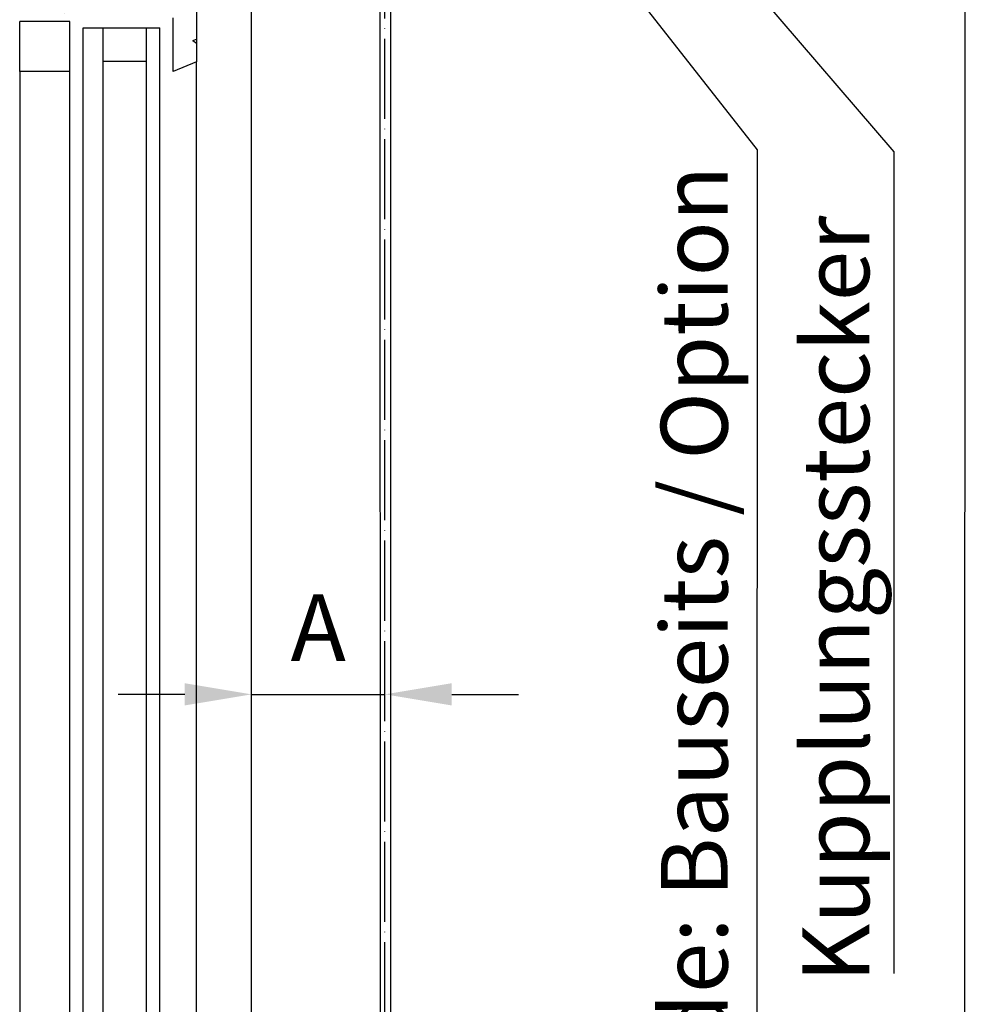
# Model space of a CAD drawing. Units: millimetres. Extents: x 981 to 7529, y -5157 to 8957.
# Drawn here: x 2514 to 2803, y -4177 to -3881 of the extents above; entities that cross this region are included whole.
import ezdxf

# ---------------------------------------------------------------- set-up
doc = ezdxf.new("R2010")
doc.units = ezdxf.units.MM
doc.linetypes.add('ACAD_ISO04W100', pattern=[30, 24, -3, 0, -3])
for name, color, linetype in [('Storama 0.25', 8, 'Continuous'), ('Storama Glass', 152, 'Continuous'), ('Storama Masslinie', 1, 'Continuous'), ('Storama Mittellinie', 6, 'ACAD_ISO04W100'), ('Storama Volllinie', 7, 'Continuous')]:
    doc.layers.add(name, color=color, linetype=linetype)
doc.styles.add('ADESK2', font='isocp')
doc.dimstyles.new('MASS1_10', dxfattribs={"dimtxt": 20, "dimasz": 20, "dimexe": 10, "dimexo": 10, "dimgap": 1, "dimtad": 0, "dimdec": 1, "dimdsep": 46, "dimtxsty": 'ADESK2', "dimcen": -10, "dimclrd": 1, "dimclre": 1, "dimclrt": 256, "dimadec": 0, "dimazin": 0, "dimtfac": 1, "dimtdec": 1, "dimtmove": 0, "dimatfit": 3, "dimfxl": 1, "dimtvp": 1, "dimtfillclr": 256, "dimtolj": 1, "dimtzin": 0, "dimarcsym": 0})
doc.dimstyles.new('MASS1_5', dxfattribs={"dimtxt": 10, "dimasz": 10, "dimexe": 10, "dimexo": 10, "dimgap": 1, "dimtad": 0, "dimdec": 1, "dimdsep": 46, "dimtxsty": 'ADESK2', "dimcen": -10, "dimclrd": 1, "dimclre": 1, "dimclrt": 7, "dimadec": 0, "dimazin": 0, "dimtfac": 1, "dimtdec": 1, "dimtmove": 0, "dimatfit": 3, "dimfxl": 1, "dimtvp": 1, "dimtolj": 1, "dimtzin": 0, "dimarcsym": 0})

# ---------------------------------------------------------------- blocks, each defined once
blk = doc.blocks.new('*D80')
at = {"layer": 'Defpoints', "color": 0, "transparency": 16777216}
for p in [(2753.05, -3659.04), (2797.01, -3866.47), (2907.01, -3866.47)]:
    blk.add_point(p, dxfattribs=at)
at = {"layer": 'Storama Masslinie', "color": 1, "lineweight": -2, "transparency": 16777216}
for p, q in [((2763.05, -3659.04), (2917.01, -3659.04)), ((2907.01, -3679.04), (2907.01, -3846.47)), ((2807.01, -3866.47), (2917.01, -3866.47)), ((2907.01, -3866.47), (2907.01, -4105.28))]:
    blk.add_line(p, q, dxfattribs=at)
at = {"layer": 'Storama Masslinie', "color": 1, "transparency": 16777216}
for points in [[(2903.68, -3679.04), (2910.34, -3679.04), (2907.01, -3659.04)], [(2903.68, -3846.47), (2910.34, -3846.47), (2907.01, -3866.47)]]:
    blk.add_solid(points, dxfattribs=at)
at = {"layer": 'Storama Masslinie', "transparency": 16777216, "insert": (2887.01, -3995.87), "char_height": 20, "attachment_point": 5, "rotation": 90, "style": 'ADESK2'}
blk.add_mtext('\\A1;Sturzhöhe min. 210', dxfattribs=at)
blk = doc.blocks.new('*D83')
at = {"layer": 'Defpoints', "color": 0, "transparency": 16777216}
for p in [(2876.51, -3659.04), (2961.98, -3659.04), (2640.65, -4649.1)]:
    blk.add_point(p, dxfattribs=at)
at = {"layer": 'Storama Masslinie', "color": 1, "lineweight": -2, "transparency": 16777216}
for p, q in [((2886.51, -3659.04), (2971.98, -3659.04)), ((2961.98, -4629.1), (2961.98, -3679.04)), ((2650.65, -4649.1), (2971.98, -4649.1))]:
    blk.add_line(p, q, dxfattribs=at)
at = {"layer": 'Storama Masslinie', "color": 1, "transparency": 16777216}
for points in [[(2958.65, -3679.04), (2965.31, -3679.04), (2961.98, -3659.04)], [(2958.65, -4629.1), (2965.31, -4629.1), (2961.98, -4649.1)]]:
    blk.add_solid(points, dxfattribs=at)
at = {"layer": 'Storama Masslinie', "transparency": 16777216, "insert": (2936.25, -4134.72), "char_height": 20, "attachment_point": 5, "rotation": 90, "style": 'ADESK2'}
blk.add_mtext('\\A1;Anlagenhöhe min. 500 / max. 3500', dxfattribs=at)
blk = doc.blocks.new('*D84')
at = {"layer": 'Defpoints', "color": 0, "transparency": 16777216}
for p in [(2623.01, -4083.75), (2583.01, -4088.17), (2623.01, -4092.04)]:
    blk.add_point(p, dxfattribs=at)
at = {"layer": 'Storama Masslinie', "color": 1, "lineweight": -2, "transparency": 16777216}
for p, q in [((2583.01, -4078.17), (2583.01, -4073.75)), ((2623.01, -4082.04), (2623.01, -4073.75)), ((2563.01, -4083.75), (2543.01, -4083.75)), ((2583.01, -4083.75), (2623.01, -4083.75)), ((2643.01, -4083.75), (2663.01, -4083.75))]:
    blk.add_line(p, q, dxfattribs=at)
at = {"layer": 'Storama Masslinie', "color": 1, "transparency": 16777216}
for points in [[(2563.01, -4080.42), (2563.01, -4087.08), (2583.01, -4083.75)], [(2643.01, -4080.42), (2643.01, -4087.08), (2623.01, -4083.75)]]:
    blk.add_solid(points, dxfattribs=at)
at = {"layer": 'Storama Masslinie', "transparency": 16777216, "insert": (2603.01, -4063.75), "char_height": 20, "attachment_point": 5, "style": 'ADESK2'}
blk.add_mtext('\\A1;A', dxfattribs=at)
blk = doc.blocks.new('*D93')
at = {"layer": 'Defpoints', "color": 0, "transparency": 16777216}
for p in [(2628.01, -3861.46), (2796.85, -3866.47), (2852.01, -3866.47)]:
    blk.add_point(p, dxfattribs=at)
at = {"layer": 'Storama Masslinie', "color": 1, "lineweight": -2, "transparency": 16777216}
for p, q in [((2852.01, -3841.46), (2852.01, -3821.46)), ((2638.01, -3861.46), (2862.01, -3861.46)), ((2852.01, -3861.46), (2852.01, -3866.47)), ((2806.85, -3866.47), (2862.01, -3866.47)), ((2852.01, -3886.47), (2852.01, -3950.02))]:
    blk.add_line(p, q, dxfattribs=at)
at = {"layer": 'Storama Masslinie', "color": 1, "transparency": 16777216}
for points in [[(2848.68, -3841.46), (2855.34, -3841.46), (2852.01, -3861.46)], [(2848.68, -3886.47), (2855.34, -3886.47), (2852.01, -3866.47)]]:
    blk.add_solid(points, dxfattribs=at)
at = {"layer": 'Storama Masslinie', "transparency": 16777216, "insert": (2832.01, -3928.25), "char_height": 20, "attachment_point": 5, "rotation": 90, "style": 'ADESK2'}
blk.add_mtext('\\A1;ca.5', dxfattribs=at)
blk = doc.blocks.new('*D128')
at = {"layer": 'Defpoints', "color": 0, "transparency": 16777216}
for p in [(2721.03, -3042.2), (2907.01, -3042.2), (2834.51, -4022.06)]:
    blk.add_point(p, dxfattribs=at)
at = {"layer": 'Storama Masslinie', "color": 1, "lineweight": -2, "transparency": 16777216}
for p, q in [((2731.03, -3042.2), (2917.01, -3042.2)), ((2907.01, -3062.2), (2907.01, -3468.88))]:
    blk.add_line(p, q, dxfattribs=at)
at = {"layer": 'Storama Masslinie', "color": 1, "transparency": 16777216}
blk.add_solid([(2903.68, -3062.2), (2910.34, -3062.2), (2907.01, -3042.2)], dxfattribs=at)
at = {"layer": 'Storama Masslinie', "transparency": 16777216, "insert": (2881.29, -3265.88), "char_height": 20, "attachment_point": 5, "rotation": 90, "style": 'ADESK2'}
blk.add_mtext('\\A1;Anlagenhöhe min. 1000 / max. 3500', dxfattribs=at)
blk = doc.blocks.new('_None')

msp = doc.modelspace()

# ---------------------------------------------------------------- hatches: boundary and pattern name
at = {"layer": 'Storama 0.25'}
h = msp.add_hatch(dxfattribs=at)
h.set_pattern_fill('AR-CONC', color=256, scale=0.2)
h.paths.add_polyline_path([(2583.01, -3659.04), (2529.01, -3659.04), (2529.01, -3678.52), (2529.01, -3784.02), (2529.01, -3813.54, 0.414214), (2529.51, -3814.04), (2548.01, -3814.04), (2548.01, -3828.54, 0.414214), (2548.51, -3829.04), (2568.01, -3829.04), (2568.01, -3843.54, 0.414214), (2568.51, -3844.04), (2583.01, -3844.04)])
h.paths.add_polyline_path([(2566.51, -3833.04), (2544.01, -3833.04), (2544.01, -3818.04), (2527.51, -3818.04), (2527.51, -3803.04), (2520.51, -3803.04), (2520.51, -3880.9), (2559.51, -3880.9), (2559.51, -3896.95), (2566.51, -3894.04)])

# ---------------------------------------------------------------- linework, layer by layer
at = {"layer": 'Storama Glass', "color": 152}
for p, q in [((2513.51, -3896.95), (2513.51, -3881.95)), ((2528.51, -3881.95), (2513.51, -3881.95)), ((2528.51, -3896.95), (2528.51, -3881.95)), ((2532.51, -4581.2), (2532.51, -3883.9)), ((2532.51, -3883.9), (2555.51, -3883.9)), ((2538.51, -4581.2), (2538.51, -3883.9)), ((2551.51, -4581.2), (2551.51, -3883.9)), ((2555.51, -4581.2), (2555.51, -3883.9)), ((2538.51, -3893.9), (2551.51, -3893.9)), ((2513.51, -3896.95), (2513.51, -4568.16)), ((2528.51, -3896.95), (2513.51, -3896.95)), ((2528.51, -4568.16), (2528.51, -3896.95))]:
    msp.add_line(p, q, dxfattribs=at)
at = {"layer": 'Storama Mittellinie'}
msp.add_line((2623.01, -4663.66), (2623.01, -3781.6), dxfattribs=at)
at = {"layer": 'Storama Volllinie', "linetype": 'Continuous'}
for p, q in [((2797.01, -3622.92), (2796.51, -4693.08)), ((2583.01, -4669.8), (2583.01, -3659.04)), ((2566.51, -3833.04), (2566.51, -3894.04)), ((2559.51, -3896.95), (2559.51, -3880.9)), ((2566.51, -3894.04), (2559.51, -3896.95)), ((2566.51, -4571.07), (2566.51, -3894.04))]:
    msp.add_line(p, q, dxfattribs=at)
at = {"layer": 'Storama Volllinie'}
for p, q in [((2621.46, -3861.41), (2621.64, -4591.14)), ((2624.65, -3861.4), (2624.65, -4590.84))]:
    msp.add_line(p, q, dxfattribs=at)

# ---------------------------------------------------------------- texts
at = {"layer": 'Storama Masslinie', "char_height": 20, "attachment_point": 3, "rotation": 90, "style": 'ADESK2'}
for s, insert in [('Untersichtsblende: Bauseits / Option', (2705.73, -3925.23)), ('Kupplungsstecker', (2748.18, -3940.19))]:
    msp.add_mtext(s, dxfattribs=dict(at, insert=insert))

# ---------------------------------------------------------------- dimensions: what is measured, and where the dimension line sits
at = {"layer": 'Storama Masslinie'}
dim = msp.add_linear_dim(base=(2907.01, -3042.2), p1=(2834.51, -4022.06), p2=(2721.03, -3042.2), angle=90, text='Anlagenhöhe min. 1000 / max. 3500', dimstyle='MASS1_10', override={"dimblk1": 'None', "dimsah": 1, "dimse1": 1, "dimsd1": 1}, dxfattribs=at)
dim.commit()
dim.dimension.update_dxf_attribs({"geometry": '*D128', "text_midpoint": (2907.01, -3265.88), "dimtype": 160})
dim = msp.add_linear_dim(base=(2961.98, -3659.04), p1=(2640.65, -4649.1), p2=(2876.51, -3659.04), angle=90, text='Anlagenhöhe min. 500 / max. 3500', dimstyle='MASS1_10', dxfattribs=at)
dim.commit()
dim.dimension.update_dxf_attribs({"geometry": '*D83', "text_midpoint": (2961.98, -4134.72), "dimtype": 160})
dim = msp.add_linear_dim(base=(2907.01, -3866.47), p1=(2753.05, -3659.04), p2=(2797.01, -3866.47), angle=90, text='Sturzhöhe min. 210', dimstyle='MASS1_10', override={"dimdec": 0}, dxfattribs=at)
dim.commit()
dim.dimension.update_dxf_attribs({"geometry": '*D80', "text_midpoint": (2887.01, -3995.87)})
dim = msp.add_linear_dim(base=(2852.01, -3866.47), p1=(2628.01, -3861.46), p2=(2796.85, -3866.47), angle=90, text='ca.<>', dimstyle='MASS1_10', dxfattribs=at)
dim.commit()
dim.dimension.update_dxf_attribs({"geometry": '*D93', "text_midpoint": (2832.01, -3928.25)})
dim = msp.add_linear_dim(base=(2623.01, -4083.75), p1=(2583.01, -4088.17), p2=(2623.01, -4092.04), text='A', dimstyle='MASS1_10', dxfattribs=at)
dim.commit()
dim.dimension.update_dxf_attribs({"geometry": '*D84', "text_midpoint": (2603.01, -4063.75)})

# ---------------------------------------------------------------- leaders
at = {"layer": 'Storama Masslinie', "linetype": 'Continuous', "annotation_type": 0, "has_hookline": 1, "hookline_direction": 1, "horizontal_direction": (0, 1, 0)}
for points, text_width in [([(2716.13, -3851.57), (2775.52, -3921.1), (2775.52, -4167.44)], 208.2), ([(2692.28, -3866.47), (2734.57, -3920.48), (2734.4, -4376.63)], 436.92)]:
    msp.add_leader(points, dimstyle='MASS1_5', override={"dimgap": 1, "dimtad": 0}, dxfattribs=dict(at, text_width=text_width))

doc.saveas('drawing.dxf')
